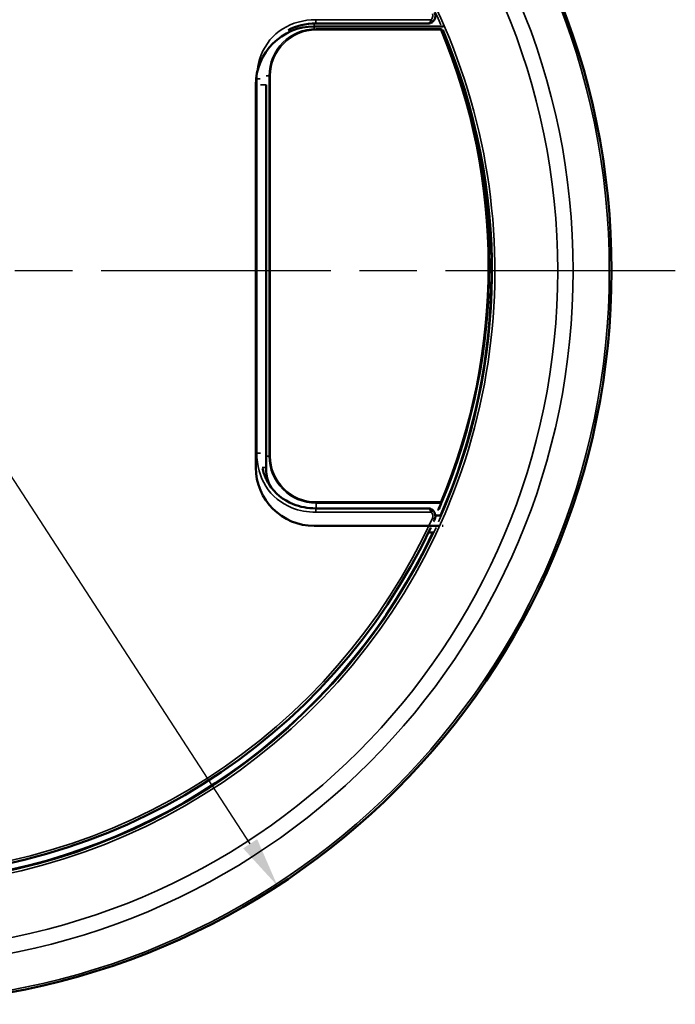
# Model space of a CAD drawing. Units: inches. Extents: x 1 to 67, y -164 to 126.
# Drawn here: x 12 to 17, y 23 to 30 of the extents above; entities that cross this region are included whole.
import ezdxf

# ---------------------------------------------------------------- set-up
doc = ezdxf.new("R2010")
doc.units = ezdxf.units.IN
doc.header["$LTSCALE"] = 4
doc.header["$MEASUREMENT"] = 0
doc.linetypes.add('CHAIN', pattern=[0.7087, 0.4724, -0.0591, 0.1181, -0.0591])
for name, color, linetype, lineweight in [('Dimension (ANSI)', 7, 'Continuous', 25), ('Roll Centerline', 7, 'CHAIN', 25), ('Visible (ANSI)', 7, 'Continuous', 50), ('Visible Narrow (ANSI)', 7, 'Continuous', 35)]:
    doc.layers.add(name, color=color, linetype=linetype, lineweight=lineweight)
doc.styles.add('Hubbell Note Text', font='calibril.ttf')
doc.dimstyles.new('Default (ANSI)', dxfattribs={"dimscale": 4, "dimtxt": 0.125, "dimasz": 0.098425, "dimexe": 0.125, "dimexo": 0.0625, "dimgap": 0.031496, "dimtad": 0, "dimtih": 1, "dimtoh": 1, "dimdec": 3, "dimrnd": 1e-08, "dimzin": 4, "dimdsep": 46, "dimtxsty": 'Hubbell Note Text', "dimcen": 0.09, "dimdle": 0.393701, "dimclrd": 256, "dimclre": 256, "dimclrt": 256, "dimadec": 0, "dimazin": 1, "dimtfac": 0.96, "dimtdec": 3, "dimtofl": 0, "dimtmove": 0, "dimatfit": 3, "dimfxl": 1, "dimtolj": 1, "dimtzin": 4, "dimlwd": -1, "dimlwe": -1, "dimarcsym": 0})

# ---------------------------------------------------------------- blocks, each defined once
blk = doc.blocks.new('*D13')
at = {"layer": 'Defpoints', "color": 0, "transparency": 16777216}
for p in [(7.8906, 33.2895), (14.156, 23.646)]:
    blk.add_point(p, dxfattribs=at)
at = {"layer": 'Dimension (ANSI)', "transparency": 16777216}
for p, q in [((6.2522, 35.8113), (5.8585, 35.8113)), ((7.8906, 33.2895), (6.2522, 35.8113)), ((13.9415, 23.9762), (8.1051, 32.9593))]:
    blk.add_line(p, q, dxfattribs=at)
for points in [[(8.1602, 32.9951), (8.0501, 32.9236), (7.8906, 33.2895)], [(13.9965, 24.0119), (13.8865, 23.9404), (14.156, 23.646)]]:
    blk.add_solid(points, dxfattribs=at)
at = {"layer": 'Dimension (ANSI)', "transparency": 16777216, "insert": (3.121, 36.6255), "char_height": 0.5, "attachment_point": 1, "style": 'Hubbell Note Text'}
blk.add_mtext('\\A1; ∅11.50\\P[∅292.1]', dxfattribs=at)

msp = doc.modelspace()

# ---------------------------------------------------------------- linework, layer by layer
at = {"layer": 'Roll Centerline', "linetype": 'CHAIN', "ltscale": 0.952448}
msp.add_line((17.27332, 28.46775), (4.77332, 28.46775), dxfattribs=at)
at = {"layer": 'Visible (ANSI)'}
for p, q in [((14.44357, 30.38296), (15.45357, 30.38296)), ((14.45634, 30.40517), (15.33303, 30.40517)), ((15.45357, 30.38389), (15.45357, 30.38296)), ((15.45357, 30.38296), (15.45357, 30.37779)), ((15.45357, 30.35619), (15.45357, 30.33724)), ((13.98573, 26.92512), (13.98573, 29.92512)), ((14.06627, 26.92512), (14.06627, 29.92512)), ((15.33303, 26.60517), (14.45634, 26.60517)), ((15.43875, 26.54782), (15.39317, 26.54782)), ((15.42158, 26.46728), (14.44357, 26.46728)), ((15.3772, 26.41478), (15.33829, 26.41478)), ((15.45357, 26.46728), (15.44713, 26.46728)), ((15.45357, 26.46745), (15.45357, 26.46728)), ((15.45357, 26.46728), (15.45357, 26.46722))]:
    msp.add_line(p, q, dxfattribs=at)
msp.add_circle((11.02332, 28.46775), 5.75, dxfattribs=at)
for centre, radius, start, end in [((14.44357, 29.92512), 0.45784, 90, 180), ((11.02332, 28.46775), 4.81, 336.474703, 22.920063), ((11.02423, 28.50517), 4.795, 22.026478, 22.520777), ((14.44357, 26.92512), 0.45784, 180, 270), ((14.44357, 26.92512), 0.3773, 180, 200.177582), ((11.02332, 28.50517), 4.79465, 204.454407, 334.6946), ((11.02332, 28.50517), 4.79465, 335.30361, 335.545593), ((11.02332, 28.46775), 4.81, 278.892723, 334.734522)]:
    msp.add_arc(centre, radius, start, end, dxfattribs=at)
for points, knots in [([(15.37291, 30.42017), (15.37837, 30.42498), (15.38293, 30.43079), (15.39009, 30.44439), (15.39239, 30.45233), (15.39353, 30.46662), (15.39305, 30.4729), (15.39072, 30.48276), (15.38946, 30.48646), (15.38785, 30.49)], [-0.12951954, -0.12951954, -0.12951954, -0.12951954, -0.0925797, -0.0925797, -0.05143317, -0.05143317, -0.01978199, -0.01978199, 0, 0, 0, 0]), ([(15.37291, 30.42017), (15.37058, 30.41811), (15.36807, 30.41623), (15.36294, 30.41297), (15.36032, 30.41157), (15.35496, 30.40919), (15.35224, 30.40822), (15.3468, 30.40668), (15.34406, 30.40611), (15.33855, 30.40536), (15.33578, 30.40517), (15.33303, 30.40517)], [0, 0, 0, 0, 0.015707227, 0.015707227, 0.031414453, 0.031414453, 0.04712168, 0.04712168, 0.062828907, 0.062828907, 0.078536133, 0.078536133, 0.078536133, 0.078536133]), ([(14.45634, 26.60517), (14.39342, 26.60517), (14.33329, 26.61624), (14.27931, 26.63777), (14.19997, 26.6694), (14.13417, 26.72381), (14.08971, 26.79453), (14.0664, 26.8316), (14.04898, 26.87312), (14.03784, 26.9176)], [2.4825346, 2.4825346, 2.4825346, 2.4825346, 2.8201628, 2.8201628, 2.8201628, 3.3163948, 3.3163948, 3.3163948, 3.5765462, 3.5765462, 3.5765462, 3.5765462]), ([(15.33303, 26.60517), (15.33578, 26.60517), (15.33855, 26.60498), (15.34406, 26.60423), (15.3468, 26.60366), (15.35224, 26.60212), (15.35496, 26.60115), (15.36032, 26.59877), (15.36294, 26.59737), (15.36807, 26.59411), (15.37058, 26.59223), (15.37291, 26.59017)], [-0.000486174, -0.000486174, -0.000486174, -0.000486174, 0.015221053, 0.015221053, 0.03092828, 0.03092828, 0.046635507, 0.046635507, 0.062342733, 0.062342733, 0.07804996, 0.07804996, 0.07804996, 0.07804996]), ([(15.38785, 26.52034), (15.39085, 26.52695), (15.39265, 26.53412), (15.39362, 26.54946), (15.39247, 26.55764), (15.38767, 26.57115), (15.38466, 26.57669), (15.3785, 26.58473), (15.37583, 26.58759), (15.37291, 26.59017)], [-0.12951954, -0.12951954, -0.12951954, -0.12951954, -0.09259873, -0.09259873, -0.05144374, -0.05144374, -0.01978605, -0.01978605, 0, 0, 0, 0])]:
    msp.add_open_spline(points, degree=3, knots=knots, dxfattribs=at)
msp.add_open_spline([(14.23925, 30.35409), (14.30287, 30.38756), (14.37737, 30.40517), (14.45634, 30.40517)], degree=3, dxfattribs=at)
at = {"layer": 'Visible Narrow (ANSI)'}
for p, q in [((15.35969, 30.43517), (14.45634, 30.43517)), ((14.45634, 30.43517), (14.45634, 30.40517)), ((15.37291, 30.42017), (15.35969, 30.43517)), ((14.44357, 30.40502), (14.44357, 30.38296)), ((14.44357, 30.38296), (14.44357, 30.36613)), ((14.45878, 30.36372), (14.45878, 30.36636)), ((14.45878, 30.36372), (15.43501, 30.36372)), ((14.45878, 30.35506), (14.45878, 30.36372)), ((15.43501, 30.35506), (14.45878, 30.35506)), ((15.43501, 30.35506), (15.43501, 30.36372)), ((15.43501, 30.35506), (15.44423, 30.35893)), ((13.99332, 29.97216), (13.99332, 27.03818)), ((13.99332, 29.97216), (14.02123, 29.97216)), ((14.09023, 29.99517), (14.06789, 29.99517)), ((14.09889, 29.99517), (14.09023, 29.99517)), ((14.09023, 27.01517), (14.09023, 29.99517)), ((14.09889, 29.99517), (14.09889, 27.01517)), ((14.02191, 29.92512), (14.06627, 29.92512)), ((13.99332, 27.03818), (14.02191, 27.03818)), ((14.09023, 27.01517), (14.06627, 27.01517)), ((14.09889, 27.01517), (14.09023, 27.01517)), ((14.03592, 26.92512), (14.06627, 26.92512)), ((15.43501, 26.65528), (14.45878, 26.65528)), ((14.45878, 26.65528), (14.45878, 26.64662)), ((14.45878, 26.64662), (15.43501, 26.64662)), ((14.45878, 26.64662), (14.45878, 26.60517)), ((15.44423, 26.65141), (15.43501, 26.65528)), ((15.43501, 26.64662), (15.43501, 26.65528)), ((14.45634, 26.57517), (14.45634, 26.60517)), ((14.45634, 26.57517), (15.35969, 26.57517)), ((15.37291, 26.59017), (15.35969, 26.57517)), ((15.38785, 26.52033), (15.36964, 26.52861))]:
    msp.add_line(p, q, dxfattribs=at)
for radius in [5.73278, 5.45001, 5.32829]:
    msp.add_circle((11.02332, 28.46775), radius, dxfattribs=at)
for centre, radius, start, end in [((11.02332, 28.46775), 4.83584, 272.954745, 44.93637), ((11.02332, 28.46775), 4.8155, 23.578943, 34.085502), ((14.45878, 29.99517), 0.36855, 90, 180), ((14.45878, 29.99517), 0.35989, 90, 180), ((11.02332, 28.46775), 4.8155, 335.88686, 23.074368), ((11.02332, 28.46775), 4.81077, 336.478669, 22.941602), ((11.02423, 28.50517), 4.78299, 337.246703, 22.753297), ((11.02423, 28.50517), 4.79299, 337.246703, 22.753297), ((14.45878, 27.01517), 0.36855, 180, 270), ((14.45878, 27.01517), 0.35989, 180, 270), ((11.02332, 28.46775), 4.81077, 204.143434, 334.738822), ((11.02332, 28.50517), 4.77465, 204.454407, 335.545593), ((11.02332, 28.46775), 4.8155, 273.233176, 335.309423)]:
    msp.add_arc(centre, radius, start, end, dxfattribs=at)
for centre, major_axis, ratio, start_param, end_param in [((15.43501, 30.35506), (0.00933, 0.00361), 0.8502842, 0.0331651, 1.2531897), ((11.02423, 28.35346), (0, -4.73139), 0.9995429, 1.1887395, 1.2017252), ((15.43501, 26.65528), (0.00933, -0.00361), 0.8502842, 5.0299956, 6.2500202)]:
    msp.add_ellipse(centre, major_axis=major_axis, ratio=ratio, start_param=start_param, end_param=end_param, dxfattribs=at)
for points, knots in [([(13.99332, 29.97216), (13.99332, 30.03856), (14.00502, 30.10252), (14.02805, 30.16029), (14.06191, 30.24521), (14.12068, 30.31638), (14.19672, 30.36418), (14.27092, 30.41083), (14.3611, 30.43517), (14.45634, 30.43517)], [2.4825346, 2.4825346, 2.4825346, 2.4825346, 2.8201628, 2.8201628, 2.8201628, 3.3163948, 3.3163948, 3.3163948, 3.8006507, 3.8006507, 3.8006507, 3.8006507]), ([(15.35969, 30.43517), (15.35872, 30.43261), (15.3577, 30.43018), (15.35499, 30.42432), (15.35326, 30.42118), (15.34894, 30.41454), (15.34628, 30.41152), (15.34013, 30.40655), (15.33657, 30.40517), (15.33303, 30.40517)], [0, 0, 0, 0, 0.009835458, 0.009835458, 0.025572192, 0.025572192, 0.04846247, 0.04846247, 0.078536133, 0.078536133, 0.078536133, 0.078536133]), ([(15.36964, 30.48173), (15.37072, 30.47936), (15.37156, 30.47689), (15.37311, 30.47033), (15.37343, 30.46613), (15.37268, 30.45661), (15.37114, 30.45132), (15.36637, 30.44225), (15.36332, 30.43838), (15.35969, 30.43517)], [0, 0, 0, 0, 0.01978199, 0.01978199, 0.05143317, 0.05143317, 0.0925797, 0.0925797, 0.12951954, 0.12951954, 0.12951954, 0.12951954]), ([(14.45634, 26.57517), (14.38994, 26.57517), (14.32598, 26.58686), (14.2682, 26.6099), (14.18328, 26.64376), (14.11211, 26.70252), (14.06431, 26.77856), (14.01766, 26.85276), (13.99332, 26.94295), (13.99332, 27.03818)], [2.4825346, 2.4825346, 2.4825346, 2.4825346, 2.8201628, 2.8201628, 2.8201628, 3.3163948, 3.3163948, 3.3163948, 3.8006507, 3.8006507, 3.8006507, 3.8006507]), ([(15.42277, 26.59693), (15.42549, 26.60372), (15.4282, 26.61052), (15.43089, 26.61732), (15.43394, 26.62502), (15.43696, 26.63272), (15.44139, 26.64409), (15.44281, 26.64775), (15.44423, 26.65141)], [1.189374028, 1.189374028, 1.189374028, 1.189374028, 1.194003724, 1.194003724, 1.194003724, 1.19924019, 1.19924019, 1.201725231, 1.201725231, 1.201725231, 1.201725231]), ([(15.33303, 26.60517), (15.33573, 26.60517), (15.33845, 26.60437), (15.34402, 26.60097), (15.3469, 26.59825), (15.35186, 26.59154), (15.35397, 26.58801), (15.35728, 26.58115), (15.35852, 26.57826), (15.35969, 26.57517)], [-0.000486174, -0.000486174, -0.000486174, -0.000486174, 0.022473843, 0.022473843, 0.04717434, 0.04717434, 0.066174721, 0.066174721, 0.07804996, 0.07804996, 0.07804996, 0.07804996]), ([(15.35969, 26.57517), (15.36163, 26.57345), (15.36341, 26.57154), (15.36752, 26.56618), (15.36952, 26.56249), (15.37273, 26.55349), (15.37349, 26.54803), (15.37284, 26.5378), (15.37165, 26.53302), (15.36964, 26.52861)], [0, 0, 0, 0, 0.01978605, 0.01978605, 0.05144374, 0.05144374, 0.09259873, 0.09259873, 0.12951954, 0.12951954, 0.12951954, 0.12951954])]:
    msp.add_open_spline(points, degree=3, knots=knots, dxfattribs=at)
for points in [[(15.43398, 30.36636), (15.43432, 30.36548), (15.43467, 30.3646), (15.43501, 30.36372)], [(15.44423, 30.35893), (15.444, 30.35951), (15.44377, 30.3601), (15.44355, 30.36068)]]:
    msp.add_open_spline(points, degree=3, dxfattribs=at)

# ---------------------------------------------------------------- dimensions: what is measured, and where the dimension line sits
at = {"layer": 'Dimension (ANSI)'}
dim = msp.add_diameter_dim_2p(p1=(14.156, 23.64605), p2=(7.89064, 33.28945), text=' <>\\X[∅292.1]', dimstyle='Default (ANSI)', override={"dimgap": 0.031496, "dimdec": 2, "dimlfac": 1, "dimpost": '\\X', "dimtol": 0, "dimlim": 0, "dimtp": 0, "dimtm": 0, "dimtdec": 3, "dimtofl": 1, "dimatfit": 2, "dimtvp": -0.25}, dxfattribs=at)
dim.commit()
dim.dimension.update_dxf_attribs({"geometry": '*D13', "text_midpoint": (4.42673, 35.81131), "dimtype": 163})

doc.saveas('drawing.dxf')
